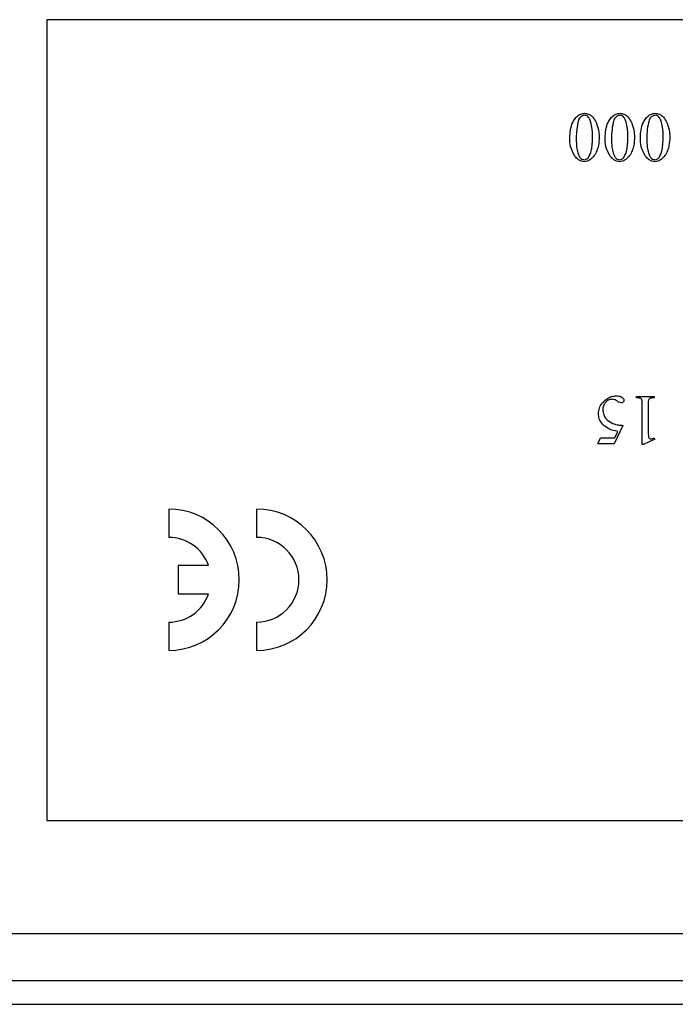
# Model space of a CAD drawing. Units: millimetres. Extents: x 7980 to 17463, y -1377 to 4127.
# Drawn here: x 9169 to 9183, y 195 to 216 of the extents above; entities that cross this region are included whole.
import ezdxf

# ---------------------------------------------------------------- set-up
doc = ezdxf.new("R2010")
doc.units = ezdxf.units.MM
doc.header["$LTSCALE"] = 10
doc.layers.add('ROTH DETALJIT', color=7, linetype='Continuous')

msp = doc.modelspace()

# ---------------------------------------------------------------- linework, layer by layer
at = {"layer": 'ROTH DETALJIT', "color": 7, "linetype": 'Continuous', "lineweight": 25}
for p, q in [((9169.159, 215.728), (9169.159, 198.728)), ((9194.159, 215.728), (9169.159, 215.728)), ((9181.678, 207.728), (9182.053, 207.728)), ((9181.678, 207.7), (9181.678, 207.728)), ((9181.803, 206.714), (9181.803, 207.548)), ((9181.928, 207.548), (9181.928, 207.006)), ((9182.053, 207.728), (9182.053, 207.7)), ((9181.393, 207.117), (9181.207, 206.728)), ((9181.218, 206.853), (9181.285, 206.989)), ((9180.859, 206.728), (9180.917, 206.853)), ((9181.207, 206.728), (9180.859, 206.728)), ((9180.917, 206.853), (9181.218, 206.853)), ((9181.828, 206.714), (9181.803, 206.714)), ((9182.067, 206.825), (9181.828, 206.714)), ((9182.057, 206.853), (9182.067, 206.825)), ((9171.745, 205.34), (9171.745, 204.74)), ((9173.611, 205.34), (9173.611, 204.74)), ((9171.945, 204.14), (9171.945, 203.54)), ((9172.593, 204.14), (9171.945, 204.14)), ((9171.945, 203.54), (9172.593, 203.54)), ((9171.745, 202.94), (9171.745, 202.34)), ((9173.611, 202.94), (9173.611, 202.34)), ((9169.159, 198.728), (9194.159, 198.728)), ((9167.044, 196.328), (9196.273, 196.328)), ((9196.273, 195.328), (9167.044, 195.328)), ((9166.423, 194.828), (9196.895, 194.828))]:
    msp.add_line(p, q, dxfattribs=at)
for centre, radius, start, end in [((9171.745, 203.84), 1.5, 270, 90), ((9173.611, 203.84), 1.5, 270, 90), ((9171.745, 203.84), 0.9, 19.4712, 90), ((9173.611, 203.84), 0.9, 270, 90), ((9171.745, 203.84), 0.9, 270, 340.5288)]:
    msp.add_arc(centre, radius, start, end, dxfattribs=at)
for points, knots in [([(9180.262, 213.22), (9180.27, 213.333), (9180.283, 213.503), (9180.399, 213.669), (9180.495, 213.73), (9180.551, 213.738), (9180.579, 213.742)], [0, 0, 0, 0, 0.499545, 0.749281, 0.874881, 1, 1, 1, 1]), ([(9180.577, 213.7), (9180.556, 213.696), (9180.514, 213.686), (9180.459, 213.629), (9180.443, 213.577), (9180.434, 213.545)], [0, 0, 0, 0, 0.2784131, 0.5587419, 1, 1, 1, 1]), ([(9180.698, 213.59), (9180.685, 213.621), (9180.666, 213.663), (9180.615, 213.696), (9180.59, 213.699), (9180.577, 213.7)], [0, 0, 0, 0, 0.5589381, 0.7794499, 1, 1, 1, 1]), ([(9180.579, 213.742), (9180.607, 213.739), (9180.663, 213.733), (9180.747, 213.673), (9180.785, 213.612), (9180.809, 213.575)], [0, 0, 0, 0, 0.279709, 0.559748, 1, 1, 1, 1]), ([(9181.012, 213.22), (9181.02, 213.333), (9181.033, 213.503), (9181.149, 213.669), (9181.245, 213.73), (9181.301, 213.738), (9181.329, 213.742)], [0, 0, 0, 0, 0.499545, 0.749281, 0.874881, 1, 1, 1, 1]), ([(9181.327, 213.7), (9181.306, 213.696), (9181.264, 213.686), (9181.209, 213.629), (9181.193, 213.577), (9181.184, 213.545)], [0, 0, 0, 0, 0.2784131, 0.5587419, 1, 1, 1, 1]), ([(9181.448, 213.59), (9181.435, 213.621), (9181.416, 213.663), (9181.365, 213.696), (9181.34, 213.699), (9181.327, 213.7)], [0, 0, 0, 0, 0.5589381, 0.7794499, 1, 1, 1, 1]), ([(9181.329, 213.742), (9181.357, 213.739), (9181.413, 213.733), (9181.497, 213.673), (9181.535, 213.612), (9181.559, 213.575)], [0, 0, 0, 0, 0.279709, 0.559748, 1, 1, 1, 1]), ([(9181.762, 213.22), (9181.77, 213.333), (9181.783, 213.503), (9181.899, 213.669), (9181.995, 213.73), (9182.051, 213.738), (9182.079, 213.742)], [0, 0, 0, 0, 0.499545, 0.749281, 0.874881, 1, 1, 1, 1]), ([(9182.077, 213.7), (9182.056, 213.696), (9182.014, 213.686), (9181.959, 213.629), (9181.943, 213.577), (9181.934, 213.545)], [0, 0, 0, 0, 0.2784131, 0.5587419, 1, 1, 1, 1]), ([(9182.198, 213.59), (9182.185, 213.621), (9182.166, 213.663), (9182.115, 213.696), (9182.09, 213.699), (9182.077, 213.7)], [0, 0, 0, 0, 0.5589381, 0.7794499, 1, 1, 1, 1]), ([(9182.079, 213.742), (9182.107, 213.739), (9182.163, 213.733), (9182.247, 213.673), (9182.285, 213.612), (9182.309, 213.575)], [0, 0, 0, 0, 0.279709, 0.559748, 1, 1, 1, 1]), ([(9180.434, 213.545), (9180.422, 213.478), (9180.401, 213.36), (9180.401, 213.239), (9180.401, 213.187)], [0, 0, 0, 0, 0.559696, 1, 1, 1, 1]), ([(9180.748, 213.253), (9180.747, 213.317), (9180.745, 213.432), (9180.712, 213.542), (9180.698, 213.59)], [0, 0, 0, 0, 0.5602145, 1, 1, 1, 1]), ([(9180.809, 213.575), (9180.835, 213.514), (9180.881, 213.405), (9180.885, 213.287), (9180.887, 213.236)], [0, 0, 0, 0, 0.559286, 1, 1, 1, 1]), ([(9181.184, 213.545), (9181.172, 213.478), (9181.151, 213.36), (9181.151, 213.239), (9181.151, 213.187)], [0, 0, 0, 0, 0.559696, 1, 1, 1, 1]), ([(9181.498, 213.253), (9181.497, 213.317), (9181.495, 213.432), (9181.462, 213.542), (9181.448, 213.59)], [0, 0, 0, 0, 0.5602145, 1, 1, 1, 1]), ([(9181.559, 213.575), (9181.585, 213.514), (9181.631, 213.405), (9181.635, 213.287), (9181.637, 213.236)], [0, 0, 0, 0, 0.559286, 1, 1, 1, 1]), ([(9181.934, 213.545), (9181.922, 213.478), (9181.901, 213.36), (9181.901, 213.239), (9181.901, 213.187)], [0, 0, 0, 0, 0.559696, 1, 1, 1, 1]), ([(9182.248, 213.253), (9182.247, 213.317), (9182.245, 213.432), (9182.212, 213.542), (9182.198, 213.59)], [0, 0, 0, 0, 0.560215, 1, 1, 1, 1]), ([(9182.309, 213.575), (9182.335, 213.514), (9182.381, 213.405), (9182.385, 213.287), (9182.387, 213.236)], [0, 0, 0, 0, 0.559286, 1, 1, 1, 1]), ([(9180.372, 212.83), (9180.335, 212.898), (9180.268, 213.02), (9180.263, 213.159), (9180.262, 213.22)], [0, 0, 0, 0, 0.558433, 1, 1, 1, 1]), ([(9180.401, 213.187), (9180.401, 213.132), (9180.403, 213.036), (9180.425, 212.942), (9180.435, 212.901)], [0, 0, 0, 0, 0.560102, 1, 1, 1, 1]), ([(9180.659, 212.801), (9180.683, 212.848), (9180.724, 212.926), (9180.736, 213.048), (9180.746, 213.15), (9180.747, 213.219), (9180.748, 213.253)], [0, 0, 0, 0, 0.3379189, 0.5585922, 0.7793098, 1, 1, 1, 1]), ([(9180.887, 213.236), (9180.884, 213.176), (9180.88, 213.077), (9180.841, 212.946), (9180.79, 212.84), (9180.733, 212.788), (9180.704, 212.762)], [0, 0, 0, 0, 0.340249, 0.56045, 0.780524, 1, 1, 1, 1]), ([(9181.122, 212.83), (9181.085, 212.898), (9181.018, 213.02), (9181.013, 213.159), (9181.012, 213.22)], [0, 0, 0, 0, 0.558433, 1, 1, 1, 1]), ([(9181.151, 213.187), (9181.151, 213.132), (9181.153, 213.036), (9181.175, 212.942), (9181.185, 212.901)], [0, 0, 0, 0, 0.560102, 1, 1, 1, 1]), ([(9181.409, 212.801), (9181.433, 212.848), (9181.474, 212.926), (9181.486, 213.048), (9181.496, 213.15), (9181.497, 213.219), (9181.498, 213.253)], [0, 0, 0, 0, 0.3379189, 0.5585922, 0.7793098, 1, 1, 1, 1]), ([(9181.637, 213.236), (9181.634, 213.176), (9181.63, 213.077), (9181.591, 212.946), (9181.54, 212.84), (9181.483, 212.788), (9181.454, 212.762)], [0, 0, 0, 0, 0.340249, 0.56045, 0.780524, 1, 1, 1, 1]), ([(9181.872, 212.83), (9181.835, 212.898), (9181.768, 213.02), (9181.763, 213.159), (9181.762, 213.22)], [0, 0, 0, 0, 0.558433, 1, 1, 1, 1]), ([(9181.901, 213.187), (9181.901, 213.132), (9181.903, 213.036), (9181.925, 212.942), (9181.935, 212.901)], [0, 0, 0, 0, 0.560102, 1, 1, 1, 1]), ([(9182.159, 212.801), (9182.183, 212.848), (9182.224, 212.926), (9182.236, 213.048), (9182.246, 213.15), (9182.247, 213.219), (9182.248, 213.253)], [0, 0, 0, 0, 0.3379189, 0.5585922, 0.7793098, 1, 1, 1, 1]), ([(9182.387, 213.236), (9182.384, 213.176), (9182.38, 213.077), (9182.341, 212.946), (9182.29, 212.84), (9182.233, 212.788), (9182.204, 212.762)], [0, 0, 0, 0, 0.340249, 0.56045, 0.780524, 1, 1, 1, 1]), ([(9180.572, 212.714), (9180.549, 212.716), (9180.505, 212.721), (9180.433, 212.76), (9180.395, 212.804), (9180.372, 212.83)], [0, 0, 0, 0, 0.27986, 0.559991, 1, 1, 1, 1]), ([(9180.435, 212.901), (9180.443, 212.876), (9180.457, 212.831), (9180.488, 212.796), (9180.501, 212.78)], [0, 0, 0, 0, 0.560775, 1, 1, 1, 1]), ([(9180.501, 212.78), (9180.514, 212.772), (9180.535, 212.758), (9180.561, 212.757), (9180.572, 212.756)], [0, 0, 0, 0, 0.5591453, 1, 1, 1, 1]), ([(9180.572, 212.756), (9180.591, 212.759), (9180.625, 212.765), (9180.649, 212.79), (9180.659, 212.801)], [0, 0, 0, 0, 0.557957, 1, 1, 1, 1]), ([(9181.322, 212.714), (9181.299, 212.716), (9181.255, 212.721), (9181.183, 212.76), (9181.145, 212.804), (9181.122, 212.83)], [0, 0, 0, 0, 0.27986, 0.559991, 1, 1, 1, 1]), ([(9181.185, 212.901), (9181.193, 212.876), (9181.207, 212.831), (9181.238, 212.796), (9181.251, 212.78)], [0, 0, 0, 0, 0.560775, 1, 1, 1, 1]), ([(9181.251, 212.78), (9181.264, 212.772), (9181.285, 212.758), (9181.311, 212.757), (9181.322, 212.756)], [0, 0, 0, 0, 0.559145, 1, 1, 1, 1]), ([(9181.322, 212.756), (9181.341, 212.759), (9181.375, 212.765), (9181.399, 212.79), (9181.409, 212.801)], [0, 0, 0, 0, 0.557957, 1, 1, 1, 1]), ([(9182.072, 212.714), (9182.049, 212.716), (9182.005, 212.721), (9181.933, 212.76), (9181.895, 212.804), (9181.872, 212.83)], [0, 0, 0, 0, 0.2798603, 0.5599911, 1, 1, 1, 1]), ([(9181.935, 212.901), (9181.943, 212.876), (9181.957, 212.831), (9181.988, 212.796), (9182.001, 212.78)], [0, 0, 0, 0, 0.560775, 1, 1, 1, 1]), ([(9182.001, 212.78), (9182.014, 212.772), (9182.035, 212.758), (9182.061, 212.757), (9182.072, 212.756)], [0, 0, 0, 0, 0.559145, 1, 1, 1, 1]), ([(9182.072, 212.756), (9182.091, 212.759), (9182.125, 212.765), (9182.149, 212.79), (9182.159, 212.801)], [0, 0, 0, 0, 0.557957, 1, 1, 1, 1]), ([(9180.704, 212.762), (9180.681, 212.747), (9180.641, 212.721), (9180.593, 212.716), (9180.572, 212.714)], [0, 0, 0, 0, 0.5599388, 1, 1, 1, 1]), ([(9181.454, 212.762), (9181.431, 212.747), (9181.391, 212.721), (9181.343, 212.716), (9181.322, 212.714)], [0, 0, 0, 0, 0.5599388, 1, 1, 1, 1]), ([(9182.204, 212.762), (9182.181, 212.747), (9182.141, 212.721), (9182.093, 212.716), (9182.072, 212.714)], [0, 0, 0, 0, 0.5599388, 1, 1, 1, 1]), ([(9180.873, 207.368), (9180.876, 207.407), (9180.884, 207.484), (9180.951, 207.61), (9181.034, 207.667), (9181.084, 207.702)], [0, 0, 0, 0, 0.280525, 0.56132, 1, 1, 1, 1]), ([(9181.17, 207.673), (9181.138, 207.668), (9181.075, 207.658), (9181.01, 207.594), (9180.971, 207.522), (9180.967, 207.472), (9180.965, 207.447)], [0, 0, 0, 0, 0.27883, 0.558825, 0.779317, 1, 1, 1, 1]), ([(9181.084, 207.702), (9181.114, 207.714), (9181.167, 207.737), (9181.225, 207.741), (9181.25, 207.742)], [0, 0, 0, 0, 0.559867, 1, 1, 1, 1]), ([(9181.276, 207.631), (9181.257, 207.643), (9181.225, 207.664), (9181.186, 207.67), (9181.17, 207.673)], [0, 0, 0, 0, 0.5600741, 1, 1, 1, 1]), ([(9181.25, 207.742), (9181.286, 207.741), (9181.34, 207.739), (9181.391, 207.702), (9181.411, 207.673), (9181.413, 207.656), (9181.414, 207.647)], [0, 0, 0, 0, 0.49956, 0.749086, 0.874878, 1, 1, 1, 1]), ([(9181.356, 207.596), (9181.34, 207.599), (9181.31, 207.605), (9181.286, 207.623), (9181.276, 207.631)], [0, 0, 0, 0, 0.556924, 1, 1, 1, 1]), ([(9181.414, 207.647), (9181.413, 207.639), (9181.41, 207.623), (9181.394, 207.607), (9181.375, 207.597), (9181.362, 207.597), (9181.356, 207.596)], [0, 0, 0, 0, 0.278607, 0.558677, 0.779474, 1, 1, 1, 1]), ([(9181.803, 207.548), (9181.803, 207.573), (9181.802, 207.608), (9181.799, 207.654), (9181.778, 207.688), (9181.731, 207.699), (9181.696, 207.7), (9181.678, 207.7)], [0, 0, 0, 0, 0.315145, 0.438847, 0.561083, 0.778934, 1, 1, 1, 1]), ([(9182.053, 207.7), (9182.028, 207.701), (9181.992, 207.701), (9181.949, 207.681), (9181.927, 207.646), (9181.93, 207.599), (9181.929, 207.563), (9181.928, 207.548)], [0, 0, 0, 0, 0.314116, 0.436681, 0.558914, 0.805746, 1, 1, 1, 1]), ([(9180.966, 207.134), (9180.936, 207.173), (9180.882, 207.243), (9180.876, 207.33), (9180.873, 207.368)], [0, 0, 0, 0, 0.559275, 1, 1, 1, 1]), ([(9180.965, 207.447), (9180.969, 207.412), (9180.978, 207.34), (9181.049, 207.229), (9181.13, 207.183), (9181.179, 207.155)], [0, 0, 0, 0, 0.280117, 0.560752, 1, 1, 1, 1]), ([(9181.285, 206.989), (9181.218, 207.001), (9181.099, 207.023), (9181.006, 207.1), (9180.966, 207.134)], [0, 0, 0, 0, 0.560467, 1, 1, 1, 1]), ([(9181.179, 207.155), (9181.218, 207.144), (9181.288, 207.122), (9181.361, 207.119), (9181.393, 207.117)], [0, 0, 0, 0, 0.5594488, 1, 1, 1, 1]), ([(9181.928, 207.006), (9181.928, 206.981), (9181.928, 206.937), (9181.933, 206.894), (9181.935, 206.875)], [0, 0, 0, 0, 0.560281, 1, 1, 1, 1]), ([(9181.935, 206.875), (9181.937, 206.868), (9181.941, 206.855), (9181.953, 206.84), (9181.969, 206.832), (9181.979, 206.831), (9181.985, 206.83)], [0, 0, 0, 0, 0.280003, 0.559035, 0.779316, 1, 1, 1, 1]), ([(9181.985, 206.83), (9181.999, 206.833), (9182.024, 206.837), (9182.047, 206.848), (9182.057, 206.853)], [0, 0, 0, 0, 0.559141, 1, 1, 1, 1])]:
    msp.add_open_spline(points, degree=3, knots=knots, dxfattribs=at)

doc.saveas('drawing.dxf')
